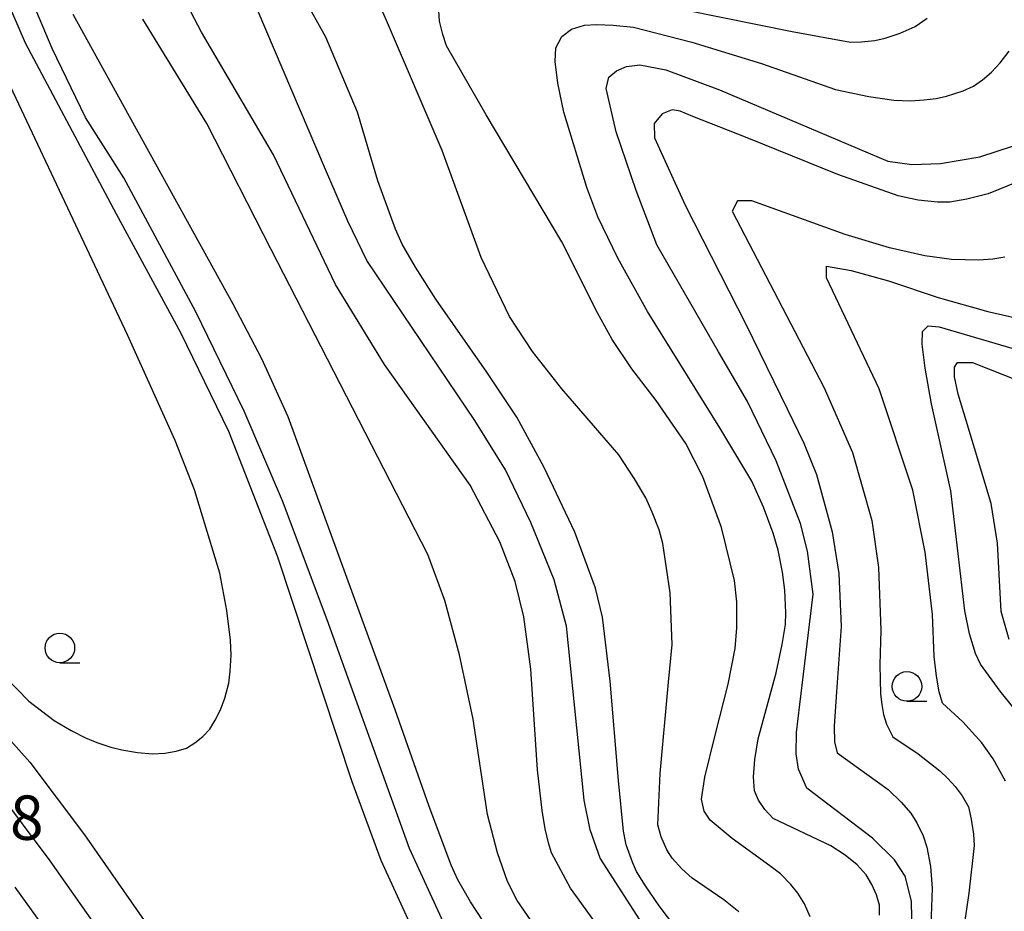
# Model space of a CAD drawing. Extents: x -2000 to 0, y 100500 to 102000.
# Drawn here: x -351 to -268, y 101717 to 101793 of the extents above; entities that cross this region are included whole.
import ezdxf
from ezdxf.enums import TextEntityAlignment as Align

# ---------------------------------------------------------------- set-up
doc = ezdxf.new("R2010")
doc.units = 0
for name, color, linetype in [('6331000', 3, 'Continuous'), ('7101000', 2, 'Continuous'), ('7102000', 6, 'Continuous'), ('7312000', 1, 'Continuous')]:
    doc.layers.add(name, color=color, linetype=linetype)
doc.styles.add('PlotAnnotation', font='MS Gothic.ttf')

# ---------------------------------------------------------------- blocks, each defined once
blk = doc.blocks.new('633100')
at = {"layer": '6331000'}
blk.add_lwpolyline([(0, -0.5), (0.67, -0.5)], dxfattribs=at)
blk.add_circle((0, 0), 0.5, dxfattribs=at)

msp = doc.modelspace()

# ---------------------------------------------------------------- linework, layer by layer
at = {"layer": '7101000', "flags": 128}
for points in [[(-312.8, 101704.13), (-320.77, 101721.52), (-323.2, 101728.19), (-329.51, 101747.25), (-333.62, 101757.78), (-337.69, 101766.12), (-343.12, 101776.15), (-350.82, 101790.58), (-352.97, 101795.57)], [(-294.31, 101692.62), (-293.45, 101695.84), (-292.98, 101699.77), (-293.3, 101703.67), (-294.19, 101707.46), (-295.83, 101711.5), (-297.14, 101713.77), (-302.26, 101721.74), (-303.1, 101724.12), (-303.6, 101726.64), (-304.22, 101732.74), (-305.1, 101741.33), (-306.15, 101745.25), (-308.12, 101750.1), (-310.26, 101754.55), (-312.85, 101758.72), (-321.98, 101772.22), (-323.59, 101775.56), (-325.46, 101779.92), (-331.89, 101795)], [(-275.88, 101715.18), (-275.95, 101718.1), (-276.48, 101720.2), (-277.38, 101721.59), (-279.23, 101723.42), (-284.8, 101727.63), (-285.5, 101729.24), (-285.68, 101730.54), (-285.66, 101732.35), (-285.38, 101734.72), (-284.25, 101744.03), (-284.74, 101747.68), (-285.34, 101750), (-287.37, 101755.29), (-289.81, 101760.3), (-292.25, 101764.52), (-297.47, 101773.56), (-299.2, 101778.13), (-300.9, 101783.09), (-301.76, 101786.77), (-301.51, 101787.72), (-300.88, 101788.25), (-300.03, 101788.63), (-298.91, 101788.75), (-296.72, 101788.33), (-292.17, 101786.64), (-277.95, 101780.61), (-275.92, 101780.33), (-273.5, 101780.42), (-270.17, 101780.98), (-267.33, 101781.93)], [(-267.69, 101740.19), (-268.37, 101742.58), (-268.67, 101748.35), (-269.22, 101751.7), (-271.34, 101758.71), (-271.99, 101760.93), (-272.3, 101762.4), (-272.31, 101763.22), (-272.06, 101763.61), (-270.78, 101763.62), (-261.75, 101760.02)], [(-364.58, 101745.68), (-350.46, 101729.84), (-345.84, 101723.7), (-340.8, 101716.46)]]:
    msp.add_lwpolyline(points, dxfattribs=at)
at = {"layer": '7102000', "flags": 128}
for points in [[(-299.69, 101712.18), (-304.76, 101719.18), (-306.36, 101722.19), (-306.63, 101723.01), (-306.89, 101724.2), (-307.16, 101725.75), (-307.55, 101729.2), (-308.12, 101737.69), (-308.71, 101742.13), (-309.45, 101745.11), (-310.72, 101748.47), (-313.25, 101753.23), (-320.48, 101763.43), (-324.63, 101770.19), (-329.85, 101781.15), (-335.93, 101791.52), (-338.04, 101795.52)], [(-306.92, 101683.91), (-306.63, 101684.22), (-306.32, 101684.71), (-306.1, 101685.43), (-305.56, 101687.14), (-305.23, 101688.59), (-305.11, 101689.78), (-305.05, 101691.26), (-305.12, 101692.41), (-305.37, 101694.11), (-305.77, 101695.78), (-306.81, 101698.83), (-308.29, 101702.42), (-314.07, 101713.17), (-318.36, 101722.55), (-325.32, 101741.86), (-329.09, 101751.93), (-332.33, 101759.5), (-336.43, 101767.89), (-342.5, 101779.2), (-345.75, 101784.31), (-348.56, 101790.13), (-350.39, 101794.52)], [(-294.37, 101713.88), (-297.28, 101717.71), (-298.43, 101719.38), (-299.18, 101720.61), (-299.53, 101721.39), (-300.05, 101722.85), (-300.29, 101724), (-300.7, 101728.3), (-301.42, 101736.69), (-302.07, 101742.1), (-302.66, 101744.54), (-304.39, 101749.27), (-306.98, 101754.75), (-309.29, 101758.99), (-311.84, 101762.8), (-316.13, 101768.97), (-317.85, 101771.66), (-318.99, 101773.62), (-319.56, 101774.87), (-321.05, 101778.96), (-322.77, 101784.76), (-325.44, 101791.1), (-327.33, 101794.51)], [(-290.54, 101717.2), (-291.81, 101718.2), (-294.49, 101720.03), (-295.36, 101720.82), (-296.16, 101721.74), (-296.63, 101722.43), (-297.09, 101723.53), (-297.38, 101724.54), (-297.18, 101728.89), (-296.47, 101736.6), (-296.16, 101739.78), (-296.33, 101744.14), (-296.96, 101748.31), (-297.27, 101749.46), (-297.85, 101750.95), (-298.41, 101752.17), (-299.35, 101753.79), (-300.68, 101755.8), (-305.48, 101761.37), (-307.98, 101764.54), (-309.91, 101767.5), (-312.32, 101772.49), (-315.6, 101781.51), (-320.32, 101792.51), (-321.24, 101794.66)], [(-354.6, 101739.12), (-350.53, 101735), (-348.4, 101733.37), (-346.95, 101732.52), (-345.75, 101731.9), (-344.78, 101731.51), (-343.59, 101731.11), (-342.66, 101730.88), (-341.34, 101730.65), (-340.09, 101730.53), (-339.04, 101730.6), (-338.09, 101730.77), (-337.22, 101731.03), (-336.5, 101731.48), (-335.84, 101732.02), (-335.25, 101732.64), (-334.78, 101733.38), (-334.35, 101734.25), (-333.97, 101735.26), (-333.63, 101736.52), (-333.51, 101737.52), (-333.44, 101738.89), (-333.49, 101740.14), (-333.81, 101742.65), (-334.39, 101745.8), (-336.53, 101752.85), (-338.17, 101757.03), (-342.19, 101765.95), (-355.54, 101794.24)], [(-302.77, 101687.37), (-302.49, 101691.6), (-302.41, 101694.42), (-302.54, 101695.83), (-302.95, 101698.06), (-303.58, 101700.41), (-304.92, 101704.47), (-306.53, 101708.12), (-307.7, 101710.05), (-311.61, 101715.59), (-313.2, 101718.05), (-314.28, 101719.9), (-314.84, 101721.14), (-316.72, 101726.18), (-319.57, 101734.26), (-328.62, 101759.03), (-330.84, 101763.91), (-333.28, 101768.55), (-346.78, 101793.02)], [(-284.5, 101716.76), (-285, 101717.86), (-285.55, 101718.78), (-286.14, 101719.51), (-287.03, 101720.4), (-287.91, 101721.09), (-291.1, 101723.39), (-292.95, 101724.93), (-293.46, 101725.71), (-293.68, 101726.71), (-293.4, 101728.56), (-292.53, 101732.13), (-291.45, 101736.43), (-290.85, 101739.45), (-290.72, 101741.19), (-290.72, 101743.39), (-290.91, 101745.18), (-291.99, 101749.68), (-293.57, 101753.94), (-295.01, 101756.77), (-297.51, 101760.39), (-299.58, 101763.08), (-301.23, 101765.55), (-302.47, 101767.81), (-305.5, 101773.81), (-311.9, 101784.54), (-315.25, 101790.38), (-315.55, 101791.31), (-315.82, 101792.45), (-315.89, 101793.32)], [(-294.97, 101793.37), (-286.04, 101791.58), (-281.11, 101790.69), (-280.18, 101790.71), (-279.04, 101790.83), (-278.17, 101791.02), (-276.9, 101791.45), (-275.65, 101792.01), (-274.63, 101792.71)], [(-299.92, 101689.75), (-299.83, 101693.88), (-300.22, 101699.48), (-300.5, 101702.04), (-301.26, 101706.1), (-301.61, 101707.16), (-303.7, 101710.33), (-307.53, 101715.62), (-309.27, 101718.14), (-310.08, 101719.76), (-310.92, 101722.19), (-311.78, 101725.42), (-312.99, 101733.46), (-314.13, 101738.91), (-315.39, 101743.51), (-316.81, 101747.38), (-330.05, 101773.16), (-335.49, 101783.8), (-340.89, 101792.63)], [(-278.66, 101716.92), (-278.66, 101717.76), (-278.91, 101718.64), (-279.29, 101719.49), (-279.79, 101720.32), (-280.55, 101721.15), (-281.54, 101721.97), (-282.75, 101722.76), (-287.65, 101725.07), (-288.35, 101725.84), (-288.87, 101726.62), (-289.22, 101727.42), (-289.29, 101728.6), (-289.18, 101730.06), (-288.89, 101731.81), (-287.39, 101737.4), (-286.87, 101739.77), (-286.6, 101741.46), (-286.57, 101742.47), (-286.64, 101744.37), (-286.85, 101745.88), (-287.22, 101747.75), (-287.64, 101749.2), (-288.45, 101751.39), (-289.44, 101753.58), (-292.15, 101758.1), (-298.26, 101767.91), (-300.75, 101772.42), (-302.46, 101775.91), (-303.38, 101778.39), (-305.32, 101784.75), (-305.83, 101787.22), (-306.06, 101789.04), (-306.01, 101790.2), (-305.48, 101791.15), (-304.69, 101791.77), (-303.59, 101792.12), (-302.54, 101792.18), (-301.15, 101792.12), (-299.44, 101791.93), (-294.52, 101790.69), (-288.62, 101788.87), (-282.38, 101786.68), (-279.55, 101786.09), (-277.44, 101785.77), (-276.03, 101785.72), (-274.88, 101785.8), (-273.87, 101785.93), (-272.99, 101786.12), (-271.57, 101786.55), (-270.7, 101786.96), (-269.95, 101787.49), (-269.2, 101788.15), (-268.46, 101788.94), (-267.7, 101789.92)], [(-266.91, 101778.9), (-269.47, 101777.87), (-271.28, 101777.4), (-272.71, 101777.16), (-273.76, 101777.15), (-275.39, 101777.32), (-277.06, 101777.69), (-282.16, 101779.5), (-289.84, 101782.59), (-294.43, 101784.39), (-295.5, 101784.85), (-296.18, 101784.96), (-297.02, 101784.62), (-297.69, 101783.81), (-297.65, 101782.58), (-295.06, 101776.9), (-289.93, 101766.78), (-286.44, 101759.69), (-285.04, 101756.79), (-283.98, 101754.15), (-282.65, 101749.29), (-282.09, 101745.79), (-281.88, 101741.3), (-282.28, 101735.79), (-282.48, 101732.87), (-282.44, 101731.56), (-282.24, 101730.64), (-277.93, 101727.53), (-276.82, 101726.47), (-276.01, 101725.53), (-275.51, 101724.72), (-274.97, 101723.62), (-274.66, 101722.65), (-274.35, 101721.01), (-274.2, 101719.2), (-274.32, 101716.04)], [(-268.05, 101772.51), (-269.07, 101772.35), (-270.26, 101772.25), (-272.58, 101772.3), (-274.82, 101772.61), (-277.81, 101773.31), (-281.56, 101774.42), (-289.44, 101777.27), (-290.65, 101777.27), (-291.09, 101776.39), (-283.33, 101761.47), (-280.94, 101756), (-279.31, 101750.27), (-278.74, 101746.28), (-278.55, 101740.99), (-278.63, 101738.06), (-278.56, 101735.59), (-278.46, 101734.7), (-278.3, 101733.86), (-278.07, 101733.05), (-277.53, 101731.97), (-275.37, 101730.53), (-273.55, 101729.1), (-272.89, 101728.47), (-272.27, 101727.77), (-271.67, 101726.99), (-271.14, 101726.06), (-270.9, 101725.01), (-270.72, 101723.76), (-270.64, 101722.79), (-271.11, 101718.76), (-272.14, 101711.67)], [(-268, 101728.23), (-269.05, 101730.13), (-270.01, 101731.47), (-271.6, 101733.25), (-273.33, 101734.81), (-273.61, 101735.78), (-273.84, 101737.1), (-274.03, 101738.77), (-274.17, 101742.32), (-274.79, 101747.59), (-275.83, 101752.82), (-278.69, 101761.39), (-283.14, 101770.75), (-283.14, 101771.76), (-281.04, 101771.39), (-277.88, 101770.51), (-273.68, 101769.11), (-269.5, 101767.93), (-266.39, 101767.22)], [(-265.52, 101732.2), (-268.46, 101735.85), (-270.13, 101738.13), (-270.54, 101739.02), (-271.04, 101740.67), (-271.43, 101742.62), (-272.62, 101752.76), (-274.25, 101760.13), (-274.78, 101763.12), (-275.04, 101765.15), (-275.03, 101766.22), (-274.54, 101766.7), (-273.61, 101766.63), (-272.64, 101766.35), (-264.69, 101764)], [(-353.39, 101727.63), (-348.77, 101721.49), (-343.68, 101714.28)], [(-351.71, 101719.27), (-346.55, 101712.11), (-341.66, 101704.91), (-336.8, 101696.89), (-334.22, 101692.66), (-330.52, 101688.08), (-328.95, 101685.88), (-327.2, 101683.72), (-323.87, 101679.64), (-321.09, 101676.45), (-318.13, 101673.76), (-316.97, 101673.36), (-315.92, 101673.09), (-314.97, 101672.94), (-313.87, 101673.1), (-312.78, 101673.59), (-311.68, 101674.24), (-310.59, 101675.06), (-310.27, 101675.42)]]:
    msp.add_lwpolyline(points, dxfattribs=at)

# ---------------------------------------------------------------- block references
at = {"layer": '6331000', "xscale": 2.5, "yscale": 2.5, "zscale": 2.5}
for p in [(-347.91, 101739.49), (-276.33, 101736.24)]:
    msp.add_blockref('633100', p, dxfattribs=at)

# ---------------------------------------------------------------- texts
at = {"layer": '7312000', "style": 'PlotAnnotation'}
msp.add_text('42.8', height=3.75, dxfattribs=at).set_placement((-354.255, 101724.665), align=Align.MIDDLE)

doc.saveas('drawing.dxf')
